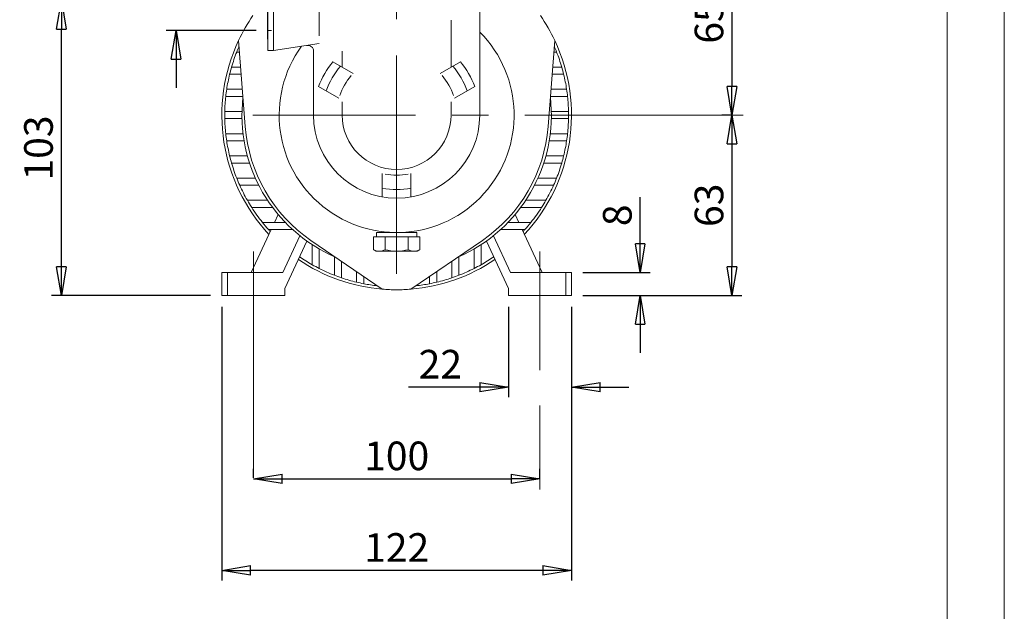
# Model space of a CAD drawing. Units: millimetres. Extents: x 0 to 210, y 0 to 297.
# Drawn here: x 124 to 210, y 119 to 170 of the extents above; entities that cross this region are included whole.
import ezdxf

# ---------------------------------------------------------------- set-up
doc = ezdxf.new("R2010")
doc.units = ezdxf.units.MM
doc.linetypes.add('CENTER2', pattern=[28.575, 19.05, -3.175, 3.175, -3.175])
doc.layers.get('0').update_dxf_attribs({"color": 3, "lineweight": 0})
doc.layers.add('1', color=3, linetype='Continuous', lineweight=0)
doc.styles.add('Mirco', font='txt')
doc.dimstyles.new('Mirco', dxfattribs={"dimtxt": 2.5, "dimasz": 2.5, "dimexe": 0.875, "dimexo": 1, "dimgap": 0.75, "dimtad": 1, "dimzin": 12, "dimdsep": 46, "dimtxsty": 'Mirco', "dimblk": 'CLOSED', "dimcen": 0.09, "dimclrt": 7, "dimadec": 0, "dimazin": 0, "dimtfac": 0.8, "dimtdec": 3, "dimtofl": 0, "dimtmove": 0, "dimatfit": 3, "dimldrblk": 'CLOSED', "dimfxl": 0, "dimtolj": 1, "dimarcsym": 0})

# ---------------------------------------------------------------- blocks, each defined once
blk = doc.blocks.new('_CLOSED')
at = {"color": 0, "linetype": 'ByBlock', "lineweight": -2}
for p, q in [((-1, 0.166667), (0, 0)), ((-1, 0.166667), (-1, -0.166667)), ((0, 0), (-1, -0.166667)), ((0, 0), (-1, 0))]:
    blk.add_line(p, q, dxfattribs=at)
blk = doc.blocks.new('*D11')
at = {"layer": '1', "color": 0, "linetype": 'Continuous', "lineweight": -2}
for p, q in [((135.807, 172.015), (126.857, 172.015)), ((127.732, 148.766), (127.732, 169.515)), ((140.732, 146.266), (126.857, 146.266))]:
    blk.add_line(p, q, dxfattribs=at)
at = {"layer": 'Defpoints', "color": 0}
for p in [(127.732, 172.015), (136.807, 172.015), (141.732, 146.266)]:
    blk.add_point(p, dxfattribs=at)
at = {"layer": '1', "color": 0, "lineweight": -2, "xscale": 2.5, "yscale": 2.5, "zscale": 2.5}
for p, rotation in [((127.732, 172.015), 90), ((127.732, 146.266), 270)]:
    blk.add_blockref('_CLOSED', p, dxfattribs=dict(at, rotation=rotation))
at = {"layer": '1', "color": 7, "lineweight": 0, "insert": (125.732, 159.141), "char_height": 2.5, "attachment_point": 5, "rotation": 90, "style": 'Mirco'}
blk.add_mtext('\\A1;103', dxfattribs=at)
blk = doc.blocks.new('*D12')
at = {"layer": '1', "color": 0, "linetype": 'Continuous', "lineweight": -2}
for p, q in [((137.732, 174.635), (137.732, 189.906)), ((137.732, 177.135), (137.732, 179.635)), ((144.732, 174.635), (136.857, 174.635)), ((144.732, 169.396), (136.857, 169.396)), ((137.732, 166.896), (137.732, 164.396))]:
    blk.add_line(p, q, dxfattribs=at)
at = {"layer": 'Defpoints', "color": 0}
for p in [(145.732, 174.635), (137.732, 169.396), (145.732, 169.396)]:
    blk.add_point(p, dxfattribs=at)
at = {"layer": '1', "color": 0, "lineweight": -2, "xscale": 2.5, "yscale": 2.5, "zscale": 2.5}
for p, rotation in [((137.732, 174.635), 269.9999946377001), ((137.732, 169.396), 89.99999463770015)]:
    blk.add_blockref('_CLOSED', p, dxfattribs=dict(at, rotation=rotation))
at = {"layer": '1', "color": 7, "lineweight": 0, "insert": (135.077, 183.322), "char_height": 2.5, "attachment_point": 5, "rotation": 89.99999, "style": 'Mirco'}
blk.add_mtext('\\A1;G 1/2', dxfattribs=at)
blk = doc.blocks.new('*D14')
at = {"layer": '1', "color": 0, "linetype": 'Continuous', "lineweight": -2}
for p, q in [((145.732, 168.64), (145.732, 198.64)), ((154.482, 197.765), (148.232, 197.765)), ((156.982, 197.725), (156.982, 196.89))]:
    blk.add_line(p, q, dxfattribs=at)
at = {"layer": 'Defpoints', "color": 0}
for p in [(156.982, 198.725), (145.732, 197.765), (145.732, 167.64)]:
    blk.add_point(p, dxfattribs=at)
at = {"layer": '1', "color": 0, "lineweight": -2, "xscale": 2.5, "yscale": 2.5, "zscale": 2.5, "rotation": 180}
blk.add_blockref('_CLOSED', (145.732, 197.765), dxfattribs=at)
at = {"layer": '1', "color": 0, "lineweight": -2, "xscale": 2.5, "yscale": 2.5, "zscale": 2.5}
blk.add_blockref('_CLOSED', (156.982, 197.765), dxfattribs=at)
at = {"layer": '1', "color": 7, "lineweight": 0, "insert": (151.357, 199.765), "char_height": 2.5, "attachment_point": 5, "style": 'Mirco'}
blk.add_mtext('\\A1;45', dxfattribs=at)
blk = doc.blocks.new('*D16')
at = {"layer": '1', "color": 0, "linetype": 'Continuous', "lineweight": -2}
for p, q in [((165.857, 178.265), (187.107, 178.265)), ((186.232, 175.765), (186.232, 164.515)), ((186.211, 162.015), (185.357, 162.015))]:
    blk.add_line(p, q, dxfattribs=at)
at = {"layer": 'Defpoints', "color": 0}
for p in [(164.857, 178.265), (186.232, 162.015), (187.211, 162.015)]:
    blk.add_point(p, dxfattribs=at)
at = {"layer": '1', "color": 0, "lineweight": -2, "xscale": 2.5, "yscale": 2.5, "zscale": 2.5}
for p, rotation in [((186.232, 178.265), 90), ((186.232, 162.015), 270)]:
    blk.add_blockref('_CLOSED', p, dxfattribs=dict(at, rotation=rotation))
at = {"layer": '1', "color": 7, "lineweight": 0, "insert": (184.232, 170.14), "char_height": 2.5, "attachment_point": 5, "rotation": 90, "style": 'Mirco'}
blk.add_mtext('\\A1;65', dxfattribs=at)
blk = doc.blocks.new('*D17')
at = {"layer": '1', "color": 0, "linetype": 'Continuous', "lineweight": -2}
for p, q in [((186.211, 162.015), (185.357, 162.015)), ((186.232, 159.515), (186.232, 148.766)), ((173.232, 146.266), (187.107, 146.266))]:
    blk.add_line(p, q, dxfattribs=at)
at = {"layer": 'Defpoints', "color": 0}
for p in [(187.211, 162.015), (172.232, 146.266), (186.232, 146.266)]:
    blk.add_point(p, dxfattribs=at)
at = {"layer": '1', "color": 0, "lineweight": -2, "xscale": 2.5, "yscale": 2.5, "zscale": 2.5}
for p, rotation in [((186.232, 162.015), 90), ((186.232, 146.266), 270)]:
    blk.add_blockref('_CLOSED', p, dxfattribs=dict(at, rotation=rotation))
at = {"layer": '1', "color": 7, "lineweight": 0, "insert": (184.232, 154.141), "char_height": 2.5, "attachment_point": 5, "rotation": 90, "style": 'Mirco'}
blk.add_mtext('\\A1;63', dxfattribs=at)
blk = doc.blocks.new('*D18')
at = {"layer": '1', "color": 0, "linetype": 'Continuous', "lineweight": -2}
for p, q in [((178.232, 148.266), (178.232, 154.849)), ((178.232, 150.766), (178.232, 153.266)), ((173.232, 148.266), (179.107, 148.266)), ((173.232, 146.266), (179.107, 146.266)), ((178.232, 143.766), (178.232, 141.266))]:
    blk.add_line(p, q, dxfattribs=at)
at = {"layer": 'Defpoints', "color": 0}
for p in [(172.232, 148.266), (172.232, 146.266), (178.232, 146.266)]:
    blk.add_point(p, dxfattribs=at)
at = {"layer": '1', "color": 0, "lineweight": -2, "xscale": 2.5, "yscale": 2.5, "zscale": 2.5}
for p, rotation in [((178.232, 148.266), 270), ((178.232, 146.266), 90)]:
    blk.add_blockref('_CLOSED', p, dxfattribs=dict(at, rotation=rotation))
at = {"layer": '1', "color": 7, "lineweight": 0, "insert": (176.232, 153.266), "char_height": 2.5, "attachment_point": 5, "rotation": 90, "style": 'Mirco'}
blk.add_mtext('\\A1;8', dxfattribs=at)
blk = doc.blocks.new('*D19')
at = {"layer": '1', "color": 0, "linetype": 'Continuous', "lineweight": -2}
for p, q in [((166.732, 145.266), (166.732, 137.391)), ((172.232, 145.266), (172.232, 137.391)), ((166.732, 138.266), (158.02, 138.266)), ((164.232, 138.266), (161.732, 138.266)), ((174.732, 138.266), (177.232, 138.266))]:
    blk.add_line(p, q, dxfattribs=at)
at = {"layer": 'Defpoints', "color": 0}
for p in [(166.732, 146.266), (172.232, 146.266), (172.232, 138.266)]:
    blk.add_point(p, dxfattribs=at)
at = {"layer": '1', "color": 0, "lineweight": -2, "xscale": 2.5, "yscale": 2.5, "zscale": 2.5}
for p, rotation in [((166.732, 138.266), 359.9999999999989), ((172.232, 138.266), 179.9999999999988)]:
    blk.add_blockref('_CLOSED', p, dxfattribs=dict(at, rotation=rotation))
at = {"layer": '1', "color": 7, "lineweight": 0, "insert": (160.794, 140.266), "char_height": 2.5, "attachment_point": 5, "style": 'Mirco'}
blk.add_mtext('\\A1;22', dxfattribs=at)
blk = doc.blocks.new('*D20')
at = {"layer": '1', "color": 0, "linetype": 'Continuous', "lineweight": -2}
for p, q in [((141.732, 145.266), (141.732, 121.391)), ((172.232, 145.266), (172.232, 121.391)), ((169.732, 122.266), (144.232, 122.266))]:
    blk.add_line(p, q, dxfattribs=at)
at = {"layer": 'Defpoints', "color": 0}
for p in [(141.732, 146.266), (172.232, 146.266), (141.732, 122.266)]:
    blk.add_point(p, dxfattribs=at)
at = {"layer": '1', "color": 0, "lineweight": -2, "xscale": 2.5, "yscale": 2.5, "zscale": 2.5, "rotation": 180}
blk.add_blockref('_CLOSED', (141.732, 122.266), dxfattribs=at)
at = {"layer": '1', "color": 0, "lineweight": -2, "xscale": 2.5, "yscale": 2.5, "zscale": 2.5}
blk.add_blockref('_CLOSED', (172.232, 122.266), dxfattribs=at)
at = {"layer": '1', "color": 7, "lineweight": 0, "insert": (156.982, 124.266), "char_height": 2.5, "attachment_point": 5, "style": 'Mirco'}
blk.add_mtext('\\A1;122', dxfattribs=at)
blk = doc.blocks.new('*D21')
at = {"layer": '1', "color": 0, "linetype": 'Continuous', "lineweight": -2}
for p, q in [((144.482, 130.334), (144.482, 131.141)), ((169.482, 130.334), (169.482, 131.141)), ((146.982, 130.266), (166.982, 130.266))]:
    blk.add_line(p, q, dxfattribs=at)
at = {"layer": 'Defpoints', "color": 0}
for p in [(169.482, 130.266), (144.482, 129.334), (169.482, 129.334)]:
    blk.add_point(p, dxfattribs=at)
at = {"layer": '1', "color": 0, "lineweight": -2, "xscale": 2.5, "yscale": 2.5, "zscale": 2.5, "rotation": 180}
blk.add_blockref('_CLOSED', (144.482, 130.266), dxfattribs=at)
at = {"layer": '1', "color": 0, "lineweight": -2, "xscale": 2.5, "yscale": 2.5, "zscale": 2.5}
blk.add_blockref('_CLOSED', (169.482, 130.266), dxfattribs=at)
at = {"layer": '1', "color": 7, "lineweight": 0, "insert": (156.982, 132.266), "char_height": 2.5, "attachment_point": 5, "style": 'Mirco'}
blk.add_mtext('\\A1;100', dxfattribs=at)

msp = doc.modelspace()

# ---------------------------------------------------------------- linework, layer by layer
at = {"layer": '1', "color": 4, "linetype": 'Continuous', "lineweight": 0}
for p, q in [((210, 0), (210, 297)), ((146.0523, 169.3961), (145.7317, 169.3961)), ((142.2317, 148.2655), (142.2317, 146.2655)), ((171.7317, 148.2655), (171.7317, 146.2655))]:
    msp.add_line(p, q, dxfattribs=at)
at = {"layer": '1', "color": 6, "linetype": 'Continuous', "lineweight": 0}
msp.add_line((205, 292), (205, 5), dxfattribs=at)
at = {"layer": '1', "color": 1, "linetype": 'CENTER2', "lineweight": 0}
for p, q in [((156.9817, 148.1616), (156.9817, 188.1072)), ((187.2111, 162.0155), (144.425, 162.0155)), ((144.4817, 150.1078), (144.4817, 129.3337)), ((169.4817, 150.1078), (169.4817, 139.7443)), ((169.4817, 136.6501), (169.4817, 129.3337))]:
    msp.add_line(p, q, dxfattribs=at)
at = {"layer": '1', "color": 9, "linetype": 'Continuous', "lineweight": 0}
for p, q in [((145.7317, 167.6405), (145.7317, 176.3905)), ((146.2317, 167.6405), (146.2317, 176.3905)), ((164.2317, 162.0155), (164.2317, 173.7655)), ((143.1942, 168.5323), (143.7703, 161.0045)), ((170.7691, 168.5323), (170.1931, 161.0045)), ((146.2317, 167.6405), (145.7317, 167.6405)), ((150.2317, 168.2655), (146.2317, 167.6405)), ((149.7317, 162.0155), (149.7317, 167.6032)), ((143.2721, 167.5155), (143.0264, 167.5155)), ((170.6913, 167.5155), (170.937, 167.5155)), ((142.578, 166.203), (143.3725, 166.203)), ((171.3853, 166.203), (170.5909, 166.203)), ((143.4203, 165.578), (142.4109, 165.578)), ((170.5431, 165.578), (171.5525, 165.578)), ((142.1514, 164.2655), (143.5208, 164.2655)), ((171.812, 164.2655), (170.4426, 164.2655)), ((143.5686, 163.6405), (142.07, 163.6405)), ((170.3948, 163.6405), (171.8934, 163.6405)), ((141.9849, 162.328), (143.4853, 162.328)), ((143.4853, 161.703), (141.9849, 161.703)), ((171.9784, 162.328), (170.4781, 162.328)), ((170.4781, 161.703), (171.9784, 161.703)), ((142.07, 160.3905), (143.5798, 160.3905)), ((171.8934, 160.3905), (170.3835, 160.3905)), ((143.6705, 159.7655), (142.1514, 159.7655)), ((170.2929, 159.7655), (171.812, 159.7655)), ((142.4109, 158.453), (143.9602, 158.453)), ((171.5525, 158.453), (170.0032, 158.453)), ((144.1476, 157.828), (142.578, 157.828)), ((169.8158, 157.828), (171.3853, 157.828)), ((143.0264, 156.5155), (144.6529, 156.5155)), ((170.937, 156.5155), (169.3105, 156.5155)), ((144.9511, 155.8905), (143.2892, 155.8905)), ((169.0122, 155.8905), (170.6742, 155.8905)), ((143.9554, 154.578), (145.7152, 154.578)), ((146.1537, 153.953), (144.3327, 153.953)), ((167.8097, 153.953), (169.6306, 153.953)), ((170.008, 154.578), (168.2482, 154.578)), ((146.6479, 153.3286), (146.327, 152.6405)), ((167.3155, 153.3286), (167.6364, 152.6405)), ((145.2723, 152.6405), (147.2678, 152.6405)), ((168.6911, 152.6405), (166.6956, 152.6405)), ((146.0355, 152.0155), (144.2869, 148.2655)), ((147.9125, 152.0155), (145.8013, 152.0155)), ((148.5433, 151.4778), (147.0453, 148.2655)), ((165.4201, 151.4778), (166.918, 148.2655)), ((166.0509, 152.0155), (168.162, 152.0155)), ((167.9278, 152.0155), (169.6765, 148.2655)), ((147.2317, 146.8905), (149.1553, 151.0156)), ((149.5004, 151.0796), (155.7317, 146.8168)), ((149.6067, 148.9538), (149.6067, 150.708)), ((164.4629, 151.0796), (158.2317, 146.8168)), ((164.3567, 148.9538), (164.3567, 150.708)), ((166.7317, 146.8905), (164.8081, 151.0156)), ((150.2317, 150.3242), (150.2317, 148.6201)), ((151.5442, 148.0358), (151.5442, 149.659)), ((162.4192, 148.0358), (162.4192, 149.659)), ((163.7317, 150.3242), (163.7317, 148.6201)), ((152.1692, 149.2539), (152.1692, 147.8085)), ((161.7942, 149.2539), (161.7942, 147.8085)), ((141.7317, 148.2655), (142.2317, 148.2655)), ((141.7317, 148.2655), (141.7317, 146.2655)), ((147.0453, 148.2655), (142.2317, 148.2655)), ((153.4817, 147.4296), (153.4817, 148.356)), ((154.1067, 147.9285), (154.1067, 147.2936)), ((159.8567, 147.9285), (159.8567, 147.2936)), ((160.4817, 147.4296), (160.4817, 148.356)), ((166.918, 148.2655), (171.7317, 148.2655)), ((172.2317, 148.2655), (171.7317, 148.2655)), ((172.2317, 148.2655), (172.2317, 146.2655)), ((141.7317, 146.2655), (142.2317, 146.2655)), ((142.2317, 146.2655), (147.2317, 146.2655)), ((147.2317, 146.2655), (147.2317, 146.8905)), ((166.7317, 146.2655), (166.7317, 146.8905)), ((171.7317, 146.2655), (166.7317, 146.2655)), ((172.2317, 146.2655), (171.7317, 146.2655))]:
    msp.add_line(p, q, dxfattribs=at)
at = {"layer": '1', "color": 3, "linetype": 'Continuous', "lineweight": 0}
for p, q in [((150.2317, 175.3505), (150.2317, 168.9389)), ((161.7317, 166.2013), (161.7317, 170.2909)), ((152.2317, 166.2013), (152.2317, 167.6032)), ((153.1908, 165.6475), (151.422, 166.6687)), ((160.7726, 165.6475), (162.5413, 166.6687)), ((151.9408, 163.4825), (150.172, 164.5037)), ((162.0226, 163.4825), (163.7913, 164.5037)), ((152.2317, 162.0155), (152.2317, 163.18)), ((161.7317, 162.0155), (161.7317, 163.18)), ((155.7317, 156.9165), (155.7317, 154.8741)), ((158.2317, 156.9165), (158.2317, 154.8741))]:
    msp.add_line(p, q, dxfattribs=at)
at = {"layer": '1', "color": 132, "linetype": 'Continuous', "lineweight": 0}
for p, q in [((154.961, 151.3905), (154.961, 150.2655)), ((154.961, 151.3905), (159.0024, 151.3905)), ((155.2317, 151.7655), (158.7317, 151.7655)), ((155.2317, 151.3905), (155.2317, 151.7655)), ((155.9713, 151.3905), (155.9713, 150.2655)), ((157.992, 151.3905), (157.992, 150.2655)), ((158.7317, 151.3905), (158.7317, 151.7655)), ((159.0024, 151.3905), (159.0024, 150.2655)), ((154.961, 150.2646), (155.1759, 150.1405)), ((155.1759, 150.1405), (158.7875, 150.1405)), ((159.0024, 150.2646), (158.7875, 150.1405))]:
    msp.add_line(p, q, dxfattribs=at)
at = {"layer": '1', "color": 9, "linetype": 'Continuous', "lineweight": 0}
for centre, radius, start, end in [((156.9817, 162.0155), 15.25, 145.29835, 154.70165), ((156.9817, 162.0155), 15.25, 25.29835, 34.70165), ((156.9817, 162.0155), 10.25, 144.123037, 44.982958), ((149.2317, 167.6032), 0.5, 0, 98.880662), ((156.9817, 162.0155), 13.5, 173.332318, 246.667501), ((156.9817, 162.0155), 13.5, 293.332635, 6.667443), ((156.9817, 162.0155), 7.25, 180, 360), ((156.9817, 162.0155), 13.25, 184.37609, 235.62391), ((156.9817, 162.0155), 13.25, 304.37609, 355.62391), ((156.9817, 162.0155), 15.25, 265.29835, 270), ((156.9817, 162.0155), 15.25, 270, 274.70165)]:
    msp.add_arc(centre, radius, start, end, dxfattribs=at)
at = {"layer": '1', "color": 132, "linetype": 'Continuous', "lineweight": 0}
for centre, radius, start, end in [((156.9817, 162.0155), 15.25, 154.701668, 223.074347), ((156.9817, 162.0155), 15.25, 316.925653, 25.298315), ((156.9817, 162.0155), 15, 156.423164, 158.489812), ((156.9817, 162.0155), 15, 21.510188, 23.576748), ((156.9817, 162.0155), 15, 158.489812, 163.789525), ((156.9817, 162.0155), 15, 16.210475, 21.510188), ((156.9817, 162.0155), 15, 163.789525, 166.260965), ((156.9817, 162.0155), 15, 13.739035, 16.210475), ((156.9817, 162.0155), 15, 166.260965, 171.373073), ((156.9817, 162.0155), 15, 8.626927, 13.739035), ((156.9817, 162.0155), 15, 171.373073, 173.780752), ((156.9817, 162.0155), 15, 6.219248, 8.626927), ((156.9817, 162.0155), 15, 173.780752, 178.806252), ((156.9817, 162.0155), 15, 1.193748, 6.219248), ((156.9817, 162.0155), 15, 178.806252, 181.193748), ((156.9817, 162.0155), 15, 181.193748, 186.219248), ((156.9817, 162.0155), 15, 353.780752, 358.806252), ((156.9817, 162.0155), 15, 358.806252, 1.193748), ((156.9817, 162.0155), 15, 186.219248, 188.626927), ((156.9817, 162.0155), 15, 351.373073, 353.780752), ((156.9817, 162.0155), 15, 188.626927, 193.739035), ((156.9817, 162.0155), 15, 346.260965, 351.373073), ((156.9817, 162.0155), 15, 193.739035, 196.210475), ((156.9817, 162.0155), 15, 343.789525, 346.260965), ((156.9817, 162.0155), 15, 196.210475, 201.510188), ((156.9817, 162.0155), 15, 338.489812, 343.789525), ((156.9817, 162.0155), 15, 201.510188, 204.10018), ((156.9817, 162.0155), 15, 335.89982, 338.489812), ((156.9817, 162.0155), 15, 204.10018, 209.724716), ((156.9817, 162.0155), 15, 330.275284, 335.89982), ((156.9817, 162.0155), 15, 209.724716, 212.513615), ((156.9817, 162.0155), 15, 212.513615, 218.682187), ((156.9817, 162.0155), 15, 321.317813, 327.486385), ((156.9817, 162.0155), 15, 327.486385, 330.275284), ((156.9817, 162.0155), 15, 218.682187, 221.810315), ((156.9817, 162.0155), 15, 318.189685, 321.317813), ((156.9817, 162.0155), 15, 221.810315, 222.689447), ((156.9817, 162.0155), 15, 317.310553, 318.189685), ((156.9817, 162.0155), 15, 235.621259, 240.549814), ((155.4661, 151.2238), 1.0833, 242.204228, 297.795772), ((156.9817, 154.2863), 4.1458, 255.894646, 284.105354), ((158.4972, 151.2238), 1.0833, 242.204228, 297.795772), ((156.9817, 162.0155), 15, 299.450186, 304.378741), ((156.9817, 162.0155), 15.25, 235.776362, 265.298372), ((156.9817, 162.0155), 15, 240.549814, 243.256316), ((156.9817, 162.0155), 15.25, 274.701668, 304.223638), ((156.9817, 162.0155), 15, 296.743684, 299.450186), ((156.9817, 162.0155), 15, 243.256316, 248.746191), ((156.9817, 162.0155), 15, 248.746191, 251.286671), ((156.9817, 162.0155), 15, 251.286671, 256.506601), ((156.9817, 162.0155), 15, 283.493399, 288.713329), ((156.9817, 162.0155), 15, 288.713329, 291.253809), ((156.9817, 162.0155), 15, 291.253809, 296.743684), ((156.9817, 162.0155), 15, 256.506601, 258.949935), ((156.9817, 162.0155), 15, 258.949935, 263.576769), ((156.9817, 162.0155), 15, 276.423281, 281.050065), ((156.9817, 162.0155), 15, 281.050065, 283.493399)]:
    msp.add_arc(centre, radius, start, end, dxfattribs=at)
at = {"layer": '1', "color": 3, "linetype": 'Continuous', "lineweight": 0}
for radius, start, end in [(7.25, 140.071808, 159.928192), (7.25, 20.071808, 39.928192), (6.5, 138.912511, 161.087489), (6.5, 18.912511, 41.087489), (5.25, 139.019425, 160.980575), (5.25, 19.019425, 40.980575), (4.75, 180, 0), (5.25, 259.019425, 280.980575), (6.5, 258.912511, 281.087489)]:
    msp.add_arc((156.9817, 162.0155), radius, start, end, dxfattribs=at)

# ---------------------------------------------------------------- dimensions: what is measured, and where the dimension line sits
dim = msp.add_linear_dim(base=(145.7317, 197.7655), p1=(156.9817, 198.7245), p2=(145.7317, 167.6405), dimstyle='Mirco', override={"dimjust": 0, "dimlfac": 4, "dimpost": '<>', "dimse1": 0, "dimse2": 0}, dxfattribs=at)
dim.commit()
dim.dimension.update_dxf_attribs({"geometry": '*D14', "text_midpoint": (151.3567, 199.7655)})
dim = msp.add_linear_dim(base=(137.7317, 169.3961), p1=(145.7317, 174.6349), p2=(145.7317, 169.3961), angle=269.999995, text='G 1/2', dimstyle='Mirco', override={"dimjust": 0, "dimlfac": 4, "dimpost": '<>', "dimse1": 0, "dimse2": 0, "dimtmove": 0}, dxfattribs=at)
dim.commit()
dim.dimension.update_dxf_attribs({"geometry": '*D12', "text_midpoint": (137.7317, 183.3224), "dimtype": 161})
for base, p1, p2, override, picture, middle in [((186.2317, 162.0155), (164.8567, 178.2655), (187.2111, 162.0155), {"dimjust": 0, "dimlfac": 4, "dimpost": '<>', "dimse1": 0, "dimse2": 0}, '*D16', (184.2317, 170.1405)), ((127.7317, 172.0155), (141.7317, 146.2655), (136.8065, 172.0155), {"dimlfac": 4, "dimpost": '<>'}, '*D11', (125.7317, 159.1405)), ((186.2317, 146.2655), (187.2111, 162.0155), (172.2317, 146.2655), {"dimjust": 0, "dimlfac": 4, "dimpost": '<>', "dimse1": 0, "dimse2": 0}, '*D17', (184.2317, 154.1405))]:
    dim = msp.add_linear_dim(base=base, p1=p1, p2=p2, angle=90, dimstyle='Mirco', override=override, dxfattribs=at)
    dim.commit()
    dim.dimension.update_dxf_attribs({"geometry": picture, "text_midpoint": middle})
for base, p1, angle, override, picture, middle in [((178.2317, 146.2655), (172.2317, 148.2655), 270, {"dimjust": 0, "dimlfac": 4, "dimpost": '<>', "dimse1": 0, "dimse2": 0, "dimtmove": 0}, '*D18', (178.2317, 153.2655)), ((172.2317, 138.2655), (166.7317, 146.2655), 360, {"dimlfac": 4, "dimpost": '<>', "dimtmove": 0}, '*D19', (160.7942, 138.2655))]:
    dim = msp.add_linear_dim(base=base, p1=p1, p2=(172.2317, 146.2655), angle=angle, dimstyle='Mirco', override=override, dxfattribs=at)
    dim.commit()
    dim.dimension.update_dxf_attribs({"geometry": picture, "text_midpoint": middle, "dimtype": 161})
for p1, p2, distance, override, picture, middle in [((172.2317, 146.2655), (141.7317, 146.2655), 24, {"dimjust": 0, "dimlfac": 4, "dimpost": '<>', "dimse1": 0, "dimse2": 0}, '*D20', (156.9817, 124.2655)), ((144.4817, 129.3337), (169.4817, 129.3337), 0.9318, {"dimlfac": 4, "dimpost": '<>'}, '*D21', (156.9817, 132.2655))]:
    dim = msp.add_aligned_dim(p1=p1, p2=p2, distance=distance, dimstyle='Mirco', override=override, dxfattribs=at)
    dim.commit()
    dim.dimension.update_dxf_attribs({"geometry": picture, "text_midpoint": middle})

doc.saveas('drawing.dxf')
